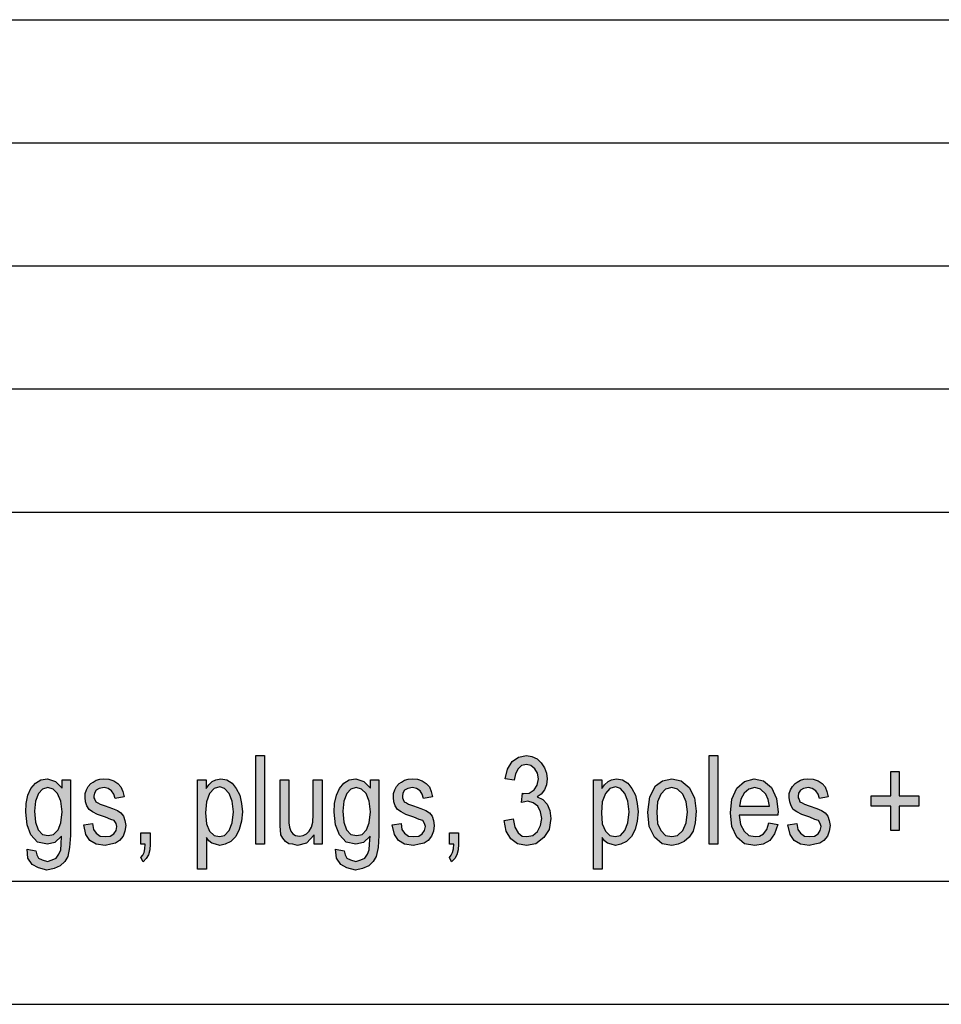
# Model space of a CAD drawing. Units: millimetres. Extents: x -335 to -38, y 253 to 463.
# Drawn here: x -149 to -111, y 253 to 293 of the extents above; entities that cross this region are included whole.
import ezdxf

# ---------------------------------------------------------------- set-up
doc = ezdxf.new("R2010")
doc.units = ezdxf.units.MM
doc.layers.add('1', color=7, linetype='Continuous')

# ---------------------------------------------------------------- blocks, each defined once
blk = doc.blocks.new('_formato_A4', base_point=(-186.5, 358))
at = {"layer": '1', "linetype": 'Continuous'}
for points in [[(-139.068, 259.502), (-139.068, 263.106), (-138.708, 263.106), (-138.708, 259.502)], [(-128.97, 260.464), (-128.61, 260.531), (-128.538, 260.196), (-128.412, 259.972), (-128.25, 259.837), (-128.052, 259.815), (-127.818, 259.86), (-127.62, 260.016), (-127.494, 260.263), (-127.44, 260.554), (-127.494, 260.822), (-127.602, 261.046), (-127.8, 261.181), (-128.016, 261.248), (-128.142, 261.225), (-128.268, 261.203), (-128.232, 261.584), (-128.214, 261.561), (-128.178, 261.561), (-127.962, 261.584), (-127.764, 261.718), (-127.638, 261.897), (-127.584, 262.166), (-127.62, 262.39), (-127.728, 262.569), (-127.89, 262.703), (-128.07, 262.748), (-128.268, 262.703), (-128.412, 262.569), (-128.52, 262.367), (-128.574, 262.099), (-128.934, 262.166), (-128.844, 262.546), (-128.646, 262.86), (-128.394, 263.039), (-128.07, 263.106), (-127.854, 263.061), (-127.638, 262.972), (-127.476, 262.815), (-127.332, 262.613), (-127.26, 262.39), (-127.224, 262.166), (-127.26, 261.919), (-127.332, 261.718), (-127.476, 261.539), (-127.638, 261.427), (-127.404, 261.315), (-127.224, 261.136), (-127.116, 260.867), (-127.08, 260.554), (-127.152, 260.106), (-127.368, 259.77), (-127.692, 259.524), (-128.07, 259.457), (-128.43, 259.524), (-128.7, 259.725), (-128.898, 260.039)], [(-120.654, 259.502), (-120.654, 263.106), (-120.294, 263.106), (-120.294, 259.502)], [(-113.274, 260.061), (-113.274, 261.046), (-114.066, 261.046), (-114.066, 261.472), (-113.274, 261.472), (-113.274, 262.457), (-112.932, 262.457), (-112.932, 261.472), (-112.14, 261.472), (-112.14, 261.046), (-112.932, 261.046), (-112.932, 260.061)], [(-146.052, 260.285), (-145.692, 260.352), (-145.656, 260.106), (-145.548, 259.949), (-145.386, 259.837), (-145.17, 259.815), (-144.972, 259.837), (-144.828, 259.927), (-144.738, 260.061), (-144.702, 260.218), (-144.738, 260.352), (-144.81, 260.464), (-144.954, 260.509), (-145.17, 260.599), (-145.494, 260.71), (-145.692, 260.822), (-145.836, 260.912), (-145.926, 261.069), (-145.98, 261.225), (-145.998, 261.404), (-145.998, 261.561), (-145.944, 261.718), (-145.872, 261.852), (-145.764, 261.964), (-145.674, 262.031), (-145.548, 262.099), (-145.404, 262.143), (-145.242, 262.166), (-145.026, 262.143), (-144.828, 262.076), (-144.666, 261.964), (-144.54, 261.83), (-144.468, 261.651), (-144.414, 261.427), (-144.774, 261.36), (-144.828, 261.539), (-144.918, 261.673), (-145.062, 261.763), (-145.224, 261.807), (-145.422, 261.763), (-145.548, 261.696), (-145.62, 261.584), (-145.638, 261.449), (-145.638, 261.382), (-145.602, 261.315), (-145.566, 261.225), (-145.476, 261.181), (-145.386, 261.136), (-145.188, 261.069), (-144.882, 260.957), (-144.684, 260.867), (-144.54, 260.778), (-144.432, 260.643), (-144.378, 260.464), (-144.342, 260.263), (-144.378, 260.039), (-144.45, 259.837), (-144.594, 259.658), (-144.756, 259.546), (-144.954, 259.502), (-145.188, 259.457), (-145.548, 259.502), (-145.8, 259.658), (-145.962, 259.904)], [(-136.692, 259.502), (-136.692, 259.882), (-136.998, 259.546), (-137.376, 259.457), (-137.556, 259.502), (-137.718, 259.524), (-137.862, 259.613), (-137.97, 259.748), (-138.042, 259.882), (-138.06, 260.084), (-138.078, 260.24), (-138.078, 260.487), (-138.078, 262.121), (-137.718, 262.121), (-137.718, 260.666), (-137.718, 260.375), (-137.7, 260.196), (-137.646, 260.039), (-137.556, 259.927), (-137.448, 259.86), (-137.286, 259.837), (-137.142, 259.86), (-136.998, 259.927), (-136.89, 260.039), (-136.8, 260.196), (-136.746, 260.397), (-136.728, 260.71), (-136.728, 262.121), (-136.368, 262.121), (-136.368, 259.502)], [(-133.524, 260.285), (-133.164, 260.352), (-133.128, 260.106), (-133.02, 259.949), (-132.858, 259.837), (-132.642, 259.815), (-132.444, 259.837), (-132.3, 259.927), (-132.21, 260.061), (-132.174, 260.218), (-132.21, 260.352), (-132.282, 260.464), (-132.426, 260.509), (-132.642, 260.599), (-132.966, 260.71), (-133.164, 260.822), (-133.308, 260.912), (-133.398, 261.069), (-133.452, 261.225), (-133.47, 261.404), (-133.47, 261.561), (-133.416, 261.718), (-133.344, 261.852), (-133.236, 261.964), (-133.146, 262.031), (-133.02, 262.099), (-132.876, 262.143), (-132.714, 262.166), (-132.498, 262.143), (-132.3, 262.076), (-132.138, 261.964), (-132.012, 261.83), (-131.94, 261.651), (-131.886, 261.427), (-132.246, 261.36), (-132.3, 261.539), (-132.39, 261.673), (-132.534, 261.763), (-132.696, 261.807), (-132.894, 261.763), (-133.02, 261.696), (-133.092, 261.584), (-133.11, 261.449), (-133.11, 261.382), (-133.074, 261.315), (-133.038, 261.225), (-132.948, 261.181), (-132.858, 261.136), (-132.66, 261.069), (-132.354, 260.957), (-132.156, 260.867), (-132.012, 260.778), (-131.904, 260.643), (-131.85, 260.464), (-131.814, 260.263), (-131.85, 260.039), (-131.922, 259.837), (-132.066, 259.658), (-132.228, 259.546), (-132.426, 259.502), (-132.66, 259.457), (-133.02, 259.502), (-133.272, 259.658), (-133.434, 259.904)], [(-117.45, 260.285), (-117.09, 260.352), (-117.054, 260.106), (-116.946, 259.949), (-116.784, 259.837), (-116.568, 259.815), (-116.37, 259.837), (-116.226, 259.927), (-116.136, 260.061), (-116.1, 260.218), (-116.136, 260.352), (-116.208, 260.464), (-116.352, 260.509), (-116.568, 260.599), (-116.892, 260.71), (-117.09, 260.822), (-117.234, 260.912), (-117.324, 261.069), (-117.378, 261.225), (-117.396, 261.404), (-117.396, 261.561), (-117.342, 261.718), (-117.27, 261.852), (-117.162, 261.964), (-117.072, 262.031), (-116.946, 262.099), (-116.802, 262.143), (-116.64, 262.166), (-116.424, 262.143), (-116.226, 262.076), (-116.064, 261.964), (-115.938, 261.83), (-115.866, 261.651), (-115.812, 261.427), (-116.172, 261.36), (-116.226, 261.539), (-116.316, 261.673), (-116.46, 261.763), (-116.622, 261.807), (-116.82, 261.763), (-116.946, 261.696), (-117.018, 261.584), (-117.036, 261.449), (-117.036, 261.382), (-117, 261.315), (-116.964, 261.225), (-116.874, 261.181), (-116.784, 261.136), (-116.586, 261.069), (-116.28, 260.957), (-116.082, 260.867), (-115.938, 260.778), (-115.83, 260.643), (-115.776, 260.464), (-115.74, 260.263), (-115.776, 260.039), (-115.848, 259.837), (-115.992, 259.658), (-116.154, 259.546), (-116.352, 259.502), (-116.586, 259.457), (-116.946, 259.502), (-117.198, 259.658), (-117.36, 259.904)], [(-143.73, 259.502), (-143.73, 259.972), (-143.352, 259.972), (-143.352, 259.502), (-143.37, 259.278), (-143.424, 259.076), (-143.514, 258.919), (-143.64, 258.785), (-143.73, 258.964), (-143.658, 259.054), (-143.604, 259.166), (-143.568, 259.322), (-143.55, 259.502)], [(-131.202, 259.502), (-131.202, 259.972), (-130.824, 259.972), (-130.824, 259.502), (-130.842, 259.278), (-130.896, 259.076), (-130.986, 258.919), (-131.112, 258.785), (-131.202, 258.964), (-131.13, 259.054), (-131.076, 259.166), (-131.04, 259.322), (-131.022, 259.502)]]:
    blk.add_hatch(color=7, dxfattribs=at).paths.add_polyline_path(points)
h = blk.add_hatch(color=7, dxfattribs=at)
h.paths.add_polyline_path([(-148.356, 259.3), (-147.996, 259.233), (-147.96, 259.076), (-147.888, 258.942), (-147.744, 258.875), (-147.528, 258.807), (-147.33, 258.875), (-147.168, 258.942), (-147.06, 259.099), (-146.988, 259.278), (-146.97, 259.502), (-146.952, 259.837), (-147.222, 259.569), (-147.528, 259.502), (-147.924, 259.591), (-148.194, 259.882), (-148.356, 260.285), (-148.41, 260.8), (-148.392, 261.158), (-148.32, 261.494), (-148.194, 261.763), (-148.014, 261.987), (-147.798, 262.121), (-147.528, 262.166), (-147.204, 262.054), (-146.934, 261.785), (-146.934, 262.121), (-146.592, 262.121), (-146.592, 259.86), (-146.628, 259.367), (-146.7, 259.009), (-146.826, 258.807), (-147.006, 258.628), (-147.258, 258.516), (-147.546, 258.449), (-147.888, 258.539), (-148.14, 258.673), (-148.32, 258.942)])
h.paths.add_polyline_path([(-148.05, 260.845), (-148.014, 260.397), (-147.906, 260.084), (-147.726, 259.904), (-147.492, 259.86), (-147.276, 259.904), (-147.096, 260.084), (-146.988, 260.375), (-146.934, 260.822), (-146.988, 261.248), (-147.114, 261.561), (-147.294, 261.74), (-147.51, 261.807), (-147.726, 261.74), (-147.888, 261.561), (-148.014, 261.248)], flags=16)
h = blk.add_hatch(color=7, dxfattribs=at)
h.paths.add_polyline_path([(-141.426, 258.494), (-141.426, 262.121), (-141.084, 262.121), (-141.084, 261.763), (-140.976, 261.919), (-140.832, 262.054), (-140.688, 262.121), (-140.49, 262.166), (-140.238, 262.121), (-140.022, 261.987), (-139.86, 261.763), (-139.716, 261.494), (-139.644, 261.158), (-139.608, 260.822), (-139.644, 260.442), (-139.734, 260.106), (-139.878, 259.815), (-140.076, 259.613), (-140.31, 259.502), (-140.526, 259.457), (-140.706, 259.502), (-140.85, 259.546), (-140.976, 259.636), (-141.066, 259.77), (-141.066, 258.494)])
h.paths.add_polyline_path([(-141.102, 260.778), (-141.066, 260.33), (-140.94, 260.039), (-140.76, 259.86), (-140.544, 259.815), (-140.328, 259.86), (-140.148, 260.061), (-140.022, 260.375), (-139.968, 260.822), (-140.022, 261.248), (-140.148, 261.561), (-140.328, 261.763), (-140.526, 261.83), (-140.76, 261.763), (-140.94, 261.561), (-141.066, 261.225)], flags=16)
h = blk.add_hatch(color=7, dxfattribs=at)
h.paths.add_polyline_path([(-135.828, 259.3), (-135.468, 259.233), (-135.432, 259.076), (-135.36, 258.942), (-135.216, 258.875), (-135, 258.807), (-134.802, 258.875), (-134.64, 258.942), (-134.532, 259.099), (-134.46, 259.278), (-134.442, 259.502), (-134.424, 259.837), (-134.694, 259.569), (-135, 259.502), (-135.396, 259.591), (-135.666, 259.882), (-135.828, 260.285), (-135.882, 260.8), (-135.864, 261.158), (-135.792, 261.494), (-135.666, 261.763), (-135.486, 261.987), (-135.27, 262.121), (-135, 262.166), (-134.676, 262.054), (-134.406, 261.785), (-134.406, 262.121), (-134.064, 262.121), (-134.064, 259.86), (-134.1, 259.367), (-134.172, 259.009), (-134.298, 258.807), (-134.478, 258.628), (-134.73, 258.516), (-135.018, 258.449), (-135.36, 258.539), (-135.612, 258.673), (-135.792, 258.942)])
h.paths.add_polyline_path([(-135.522, 260.845), (-135.486, 260.397), (-135.378, 260.084), (-135.198, 259.904), (-134.964, 259.86), (-134.748, 259.904), (-134.568, 260.084), (-134.46, 260.375), (-134.406, 260.822), (-134.46, 261.248), (-134.586, 261.561), (-134.766, 261.74), (-134.982, 261.807), (-135.198, 261.74), (-135.36, 261.561), (-135.486, 261.248)], flags=16)
h = blk.add_hatch(color=7, dxfattribs=at)
h.paths.add_polyline_path([(-125.352, 258.494), (-125.352, 262.121), (-125.01, 262.121), (-125.01, 261.763), (-124.902, 261.919), (-124.758, 262.054), (-124.614, 262.121), (-124.416, 262.166), (-124.164, 262.121), (-123.948, 261.987), (-123.786, 261.763), (-123.642, 261.494), (-123.57, 261.158), (-123.534, 260.822), (-123.57, 260.442), (-123.66, 260.106), (-123.804, 259.815), (-124.002, 259.613), (-124.236, 259.502), (-124.452, 259.457), (-124.632, 259.502), (-124.776, 259.546), (-124.902, 259.636), (-124.992, 259.77), (-124.992, 258.494)])
h.paths.add_polyline_path([(-125.028, 260.778), (-124.992, 260.33), (-124.866, 260.039), (-124.686, 259.86), (-124.47, 259.815), (-124.254, 259.86), (-124.074, 260.061), (-123.948, 260.375), (-123.894, 260.822), (-123.948, 261.248), (-124.074, 261.561), (-124.254, 261.763), (-124.452, 261.83), (-124.686, 261.763), (-124.866, 261.561), (-124.992, 261.225)], flags=16)
h = blk.add_hatch(color=7, dxfattribs=at)
h.paths.add_polyline_path([(-123.138, 260.8), (-123.066, 261.427), (-122.832, 261.875), (-122.544, 262.076), (-122.166, 262.166), (-121.788, 262.076), (-121.464, 261.807), (-121.248, 261.382), (-121.176, 260.845), (-121.212, 260.375), (-121.302, 260.039), (-121.464, 259.793), (-121.662, 259.613), (-121.914, 259.502), (-122.166, 259.457), (-122.562, 259.524), (-122.868, 259.793), (-123.084, 260.218)])
h.paths.add_polyline_path([(-122.778, 260.8), (-122.742, 260.352), (-122.616, 260.061), (-122.418, 259.86), (-122.166, 259.815), (-121.932, 259.86), (-121.716, 260.061), (-121.59, 260.375), (-121.536, 260.822), (-121.59, 261.225), (-121.716, 261.539), (-121.932, 261.74), (-122.166, 261.807), (-122.418, 261.74), (-122.616, 261.539), (-122.742, 261.225)], flags=16)
h = blk.add_hatch(color=7, dxfattribs=at)
h.paths.add_polyline_path([(-118.224, 260.375), (-117.864, 260.307), (-117.99, 259.927), (-118.188, 259.658), (-118.458, 259.502), (-118.8, 259.457), (-119.214, 259.524), (-119.52, 259.793), (-119.736, 260.218), (-119.79, 260.778), (-119.736, 261.337), (-119.52, 261.785), (-119.214, 262.054), (-118.818, 262.166), (-118.44, 262.076), (-118.116, 261.807), (-117.918, 261.36), (-117.846, 260.8), (-117.864, 260.733), (-117.864, 260.688), (-119.43, 260.688), (-119.376, 260.307), (-119.232, 260.039), (-119.034, 259.86), (-118.782, 259.815), (-118.602, 259.837), (-118.44, 259.927), (-118.314, 260.106)])
h.paths.add_polyline_path([(-119.412, 261.046), (-118.206, 261.046), (-118.26, 261.315), (-118.35, 261.539), (-118.566, 261.74), (-118.8, 261.807), (-119.034, 261.74), (-119.232, 261.584), (-119.358, 261.337)], flags=16)
at = {"layer": '1', "color": 7, "linetype": 'Continuous'}
for p, q in [((-227, 293), (-43, 293)), ((-227, 288), (-43, 288)), ((-227, 283), (-43, 283)), ((-227, 278), (-43, 278)), ((-227, 273), (-43, 273)), ((-139.068, 263.106), (-138.708, 263.106)), ((-139.068, 259.502), (-139.068, 263.106)), ((-138.708, 263.106), (-138.708, 259.502)), ((-128.844, 262.546), (-128.646, 262.86)), ((-128.646, 262.86), (-128.394, 263.039)), ((-128.394, 263.039), (-128.07, 263.106)), ((-128.07, 263.106), (-127.854, 263.061)), ((-127.854, 263.061), (-127.638, 262.972)), ((-127.638, 262.972), (-127.476, 262.815)), ((-127.476, 262.815), (-127.332, 262.613)), ((-120.654, 263.106), (-120.294, 263.106)), ((-120.654, 259.502), (-120.654, 263.106)), ((-120.294, 263.106), (-120.294, 259.502)), ((-128.934, 262.166), (-128.844, 262.546)), ((-128.412, 262.569), (-128.52, 262.367)), ((-128.268, 262.703), (-128.412, 262.569)), ((-128.07, 262.748), (-128.268, 262.703)), ((-127.89, 262.703), (-128.07, 262.748)), ((-127.728, 262.569), (-127.89, 262.703)), ((-127.62, 262.39), (-127.728, 262.569)), ((-127.332, 262.613), (-127.26, 262.39)), ((-113.274, 262.457), (-112.932, 262.457)), ((-113.274, 261.472), (-113.274, 262.457)), ((-112.932, 262.457), (-112.932, 261.472)), ((-148.014, 261.987), (-147.798, 262.121)), ((-147.798, 262.121), (-147.528, 262.166)), ((-147.528, 262.166), (-147.204, 262.054)), ((-147.204, 262.054), (-146.934, 261.785)), ((-146.934, 262.121), (-146.592, 262.121)), ((-146.934, 261.785), (-146.934, 262.121)), ((-146.592, 262.121), (-146.592, 259.86)), ((-145.764, 261.964), (-145.674, 262.031)), ((-145.674, 262.031), (-145.548, 262.099)), ((-145.548, 262.099), (-145.404, 262.143)), ((-145.404, 262.143), (-145.242, 262.166)), ((-145.242, 262.166), (-145.026, 262.143)), ((-145.026, 262.143), (-144.828, 262.076)), ((-144.828, 262.076), (-144.666, 261.964)), ((-141.426, 262.121), (-141.084, 262.121)), ((-141.426, 258.494), (-141.426, 262.121)), ((-141.084, 262.121), (-141.084, 261.763)), ((-140.976, 261.919), (-140.832, 262.054)), ((-140.832, 262.054), (-140.688, 262.121)), ((-140.688, 262.121), (-140.49, 262.166)), ((-140.49, 262.166), (-140.238, 262.121)), ((-140.238, 262.121), (-140.022, 261.987)), ((-138.078, 262.121), (-137.718, 262.121)), ((-138.078, 260.487), (-138.078, 262.121)), ((-137.718, 262.121), (-137.718, 260.666)), ((-136.728, 262.121), (-136.368, 262.121)), ((-136.728, 260.71), (-136.728, 262.121)), ((-136.368, 262.121), (-136.368, 259.502)), ((-135.486, 261.987), (-135.27, 262.121)), ((-135.27, 262.121), (-135, 262.166)), ((-135, 262.166), (-134.676, 262.054)), ((-134.676, 262.054), (-134.406, 261.785)), ((-134.406, 262.121), (-134.064, 262.121)), ((-134.406, 261.785), (-134.406, 262.121)), ((-134.064, 262.121), (-134.064, 259.86)), ((-133.236, 261.964), (-133.146, 262.031)), ((-133.146, 262.031), (-133.02, 262.099)), ((-133.02, 262.099), (-132.876, 262.143)), ((-132.876, 262.143), (-132.714, 262.166)), ((-132.714, 262.166), (-132.498, 262.143)), ((-132.498, 262.143), (-132.3, 262.076)), ((-132.3, 262.076), (-132.138, 261.964)), ((-128.574, 262.099), (-128.934, 262.166)), ((-128.52, 262.367), (-128.574, 262.099)), ((-127.638, 261.897), (-127.584, 262.166)), ((-127.584, 262.166), (-127.62, 262.39)), ((-127.26, 262.39), (-127.224, 262.166)), ((-127.224, 262.166), (-127.26, 261.919)), ((-125.352, 262.121), (-125.01, 262.121)), ((-125.352, 258.494), (-125.352, 262.121)), ((-125.01, 262.121), (-125.01, 261.763)), ((-124.902, 261.919), (-124.758, 262.054)), ((-124.758, 262.054), (-124.614, 262.121)), ((-124.614, 262.121), (-124.416, 262.166)), ((-124.416, 262.166), (-124.164, 262.121)), ((-124.164, 262.121), (-123.948, 261.987)), ((-122.832, 261.875), (-122.544, 262.076)), ((-122.544, 262.076), (-122.166, 262.166)), ((-122.166, 262.166), (-121.788, 262.076)), ((-121.788, 262.076), (-121.464, 261.807)), ((-119.52, 261.785), (-119.214, 262.054)), ((-119.214, 262.054), (-118.818, 262.166)), ((-118.818, 262.166), (-118.44, 262.076)), ((-118.44, 262.076), (-118.116, 261.807)), ((-117.162, 261.964), (-117.072, 262.031)), ((-117.072, 262.031), (-116.946, 262.099)), ((-116.946, 262.099), (-116.802, 262.143)), ((-116.802, 262.143), (-116.64, 262.166)), ((-116.64, 262.166), (-116.424, 262.143)), ((-116.424, 262.143), (-116.226, 262.076)), ((-116.226, 262.076), (-116.064, 261.964)), ((-148.32, 261.494), (-148.194, 261.763)), ((-148.194, 261.763), (-148.014, 261.987)), ((-147.726, 261.74), (-147.888, 261.561)), ((-147.51, 261.807), (-147.726, 261.74)), ((-147.294, 261.74), (-147.51, 261.807)), ((-147.114, 261.561), (-147.294, 261.74)), ((-145.998, 261.561), (-145.944, 261.718)), ((-145.944, 261.718), (-145.872, 261.852)), ((-145.872, 261.852), (-145.764, 261.964)), ((-145.548, 261.696), (-145.62, 261.584)), ((-145.422, 261.763), (-145.548, 261.696)), ((-145.224, 261.807), (-145.422, 261.763)), ((-145.062, 261.763), (-145.224, 261.807)), ((-144.918, 261.673), (-145.062, 261.763)), ((-144.828, 261.539), (-144.918, 261.673)), ((-144.666, 261.964), (-144.54, 261.83)), ((-144.54, 261.83), (-144.468, 261.651)), ((-144.468, 261.651), (-144.414, 261.427)), ((-141.084, 261.763), (-140.976, 261.919)), ((-140.76, 261.763), (-140.94, 261.561)), ((-140.526, 261.83), (-140.76, 261.763)), ((-140.328, 261.763), (-140.526, 261.83)), ((-140.148, 261.561), (-140.328, 261.763)), ((-140.022, 261.987), (-139.86, 261.763)), ((-139.86, 261.763), (-139.716, 261.494)), ((-135.792, 261.494), (-135.666, 261.763)), ((-135.666, 261.763), (-135.486, 261.987)), ((-135.198, 261.74), (-135.36, 261.561)), ((-134.982, 261.807), (-135.198, 261.74)), ((-134.766, 261.74), (-134.982, 261.807)), ((-134.586, 261.561), (-134.766, 261.74)), ((-133.47, 261.561), (-133.416, 261.718)), ((-133.416, 261.718), (-133.344, 261.852)), ((-133.344, 261.852), (-133.236, 261.964)), ((-133.02, 261.696), (-133.092, 261.584)), ((-132.894, 261.763), (-133.02, 261.696)), ((-132.696, 261.807), (-132.894, 261.763)), ((-132.534, 261.763), (-132.696, 261.807)), ((-132.39, 261.673), (-132.534, 261.763)), ((-132.3, 261.539), (-132.39, 261.673)), ((-132.138, 261.964), (-132.012, 261.83)), ((-132.012, 261.83), (-131.94, 261.651)), ((-131.94, 261.651), (-131.886, 261.427)), ((-127.962, 261.584), (-127.764, 261.718)), ((-127.764, 261.718), (-127.638, 261.897)), ((-127.332, 261.718), (-127.476, 261.539)), ((-127.26, 261.919), (-127.332, 261.718)), ((-125.01, 261.763), (-124.902, 261.919)), ((-124.686, 261.763), (-124.866, 261.561)), ((-124.452, 261.83), (-124.686, 261.763)), ((-124.254, 261.763), (-124.452, 261.83)), ((-124.074, 261.561), (-124.254, 261.763)), ((-123.948, 261.987), (-123.786, 261.763)), ((-123.786, 261.763), (-123.642, 261.494)), ((-123.066, 261.427), (-122.832, 261.875)), ((-122.418, 261.74), (-122.616, 261.539)), ((-122.166, 261.807), (-122.418, 261.74)), ((-121.932, 261.74), (-122.166, 261.807)), ((-121.716, 261.539), (-121.932, 261.74)), ((-121.464, 261.807), (-121.248, 261.382)), ((-119.736, 261.337), (-119.52, 261.785)), ((-119.034, 261.74), (-119.232, 261.584)), ((-118.8, 261.807), (-119.034, 261.74)), ((-118.566, 261.74), (-118.8, 261.807)), ((-118.35, 261.539), (-118.566, 261.74)), ((-118.116, 261.807), (-117.918, 261.36)), ((-117.396, 261.561), (-117.342, 261.718)), ((-117.342, 261.718), (-117.27, 261.852)), ((-117.27, 261.852), (-117.162, 261.964)), ((-116.946, 261.696), (-117.018, 261.584)), ((-116.82, 261.763), (-116.946, 261.696)), ((-116.622, 261.807), (-116.82, 261.763)), ((-116.46, 261.763), (-116.622, 261.807)), ((-116.316, 261.673), (-116.46, 261.763)), ((-116.226, 261.539), (-116.316, 261.673)), ((-116.064, 261.964), (-115.938, 261.83)), ((-115.938, 261.83), (-115.866, 261.651)), ((-115.866, 261.651), (-115.812, 261.427)), ((-148.392, 261.158), (-148.32, 261.494)), ((-148.014, 261.248), (-148.05, 260.845)), ((-147.888, 261.561), (-148.014, 261.248)), ((-146.988, 261.248), (-147.114, 261.561)), ((-146.934, 260.822), (-146.988, 261.248)), ((-145.998, 261.404), (-145.998, 261.561)), ((-145.98, 261.225), (-145.998, 261.404)), ((-145.926, 261.069), (-145.98, 261.225)), ((-145.62, 261.584), (-145.638, 261.449)), ((-145.638, 261.449), (-145.638, 261.382)), ((-145.638, 261.382), (-145.602, 261.315)), ((-145.602, 261.315), (-145.566, 261.225)), ((-145.566, 261.225), (-145.476, 261.181)), ((-144.774, 261.36), (-144.828, 261.539)), ((-144.414, 261.427), (-144.774, 261.36)), ((-141.066, 261.225), (-141.102, 260.778)), ((-140.94, 261.561), (-141.066, 261.225)), ((-140.022, 261.248), (-140.148, 261.561)), ((-139.968, 260.822), (-140.022, 261.248)), ((-139.716, 261.494), (-139.644, 261.158)), ((-135.864, 261.158), (-135.792, 261.494)), ((-135.486, 261.248), (-135.522, 260.845)), ((-135.36, 261.561), (-135.486, 261.248)), ((-134.46, 261.248), (-134.586, 261.561)), ((-134.406, 260.822), (-134.46, 261.248)), ((-133.47, 261.404), (-133.47, 261.561)), ((-133.452, 261.225), (-133.47, 261.404)), ((-133.398, 261.069), (-133.452, 261.225)), ((-133.092, 261.584), (-133.11, 261.449)), ((-133.11, 261.449), (-133.11, 261.382)), ((-133.11, 261.382), (-133.074, 261.315)), ((-133.074, 261.315), (-133.038, 261.225)), ((-133.038, 261.225), (-132.948, 261.181)), ((-132.246, 261.36), (-132.3, 261.539)), ((-131.886, 261.427), (-132.246, 261.36)), ((-128.268, 261.203), (-128.232, 261.584)), ((-128.142, 261.225), (-128.268, 261.203)), ((-128.232, 261.584), (-128.214, 261.561)), ((-128.214, 261.561), (-128.178, 261.561)), ((-128.178, 261.561), (-127.962, 261.584)), ((-128.016, 261.248), (-128.142, 261.225)), ((-127.8, 261.181), (-128.016, 261.248)), ((-127.476, 261.539), (-127.638, 261.427)), ((-127.638, 261.427), (-127.404, 261.315)), ((-127.404, 261.315), (-127.224, 261.136)), ((-124.992, 261.225), (-125.028, 260.778)), ((-124.866, 261.561), (-124.992, 261.225)), ((-123.948, 261.248), (-124.074, 261.561)), ((-123.894, 260.822), (-123.948, 261.248)), ((-123.642, 261.494), (-123.57, 261.158)), ((-123.138, 260.8), (-123.066, 261.427)), ((-122.742, 261.225), (-122.778, 260.8)), ((-122.616, 261.539), (-122.742, 261.225)), ((-121.59, 261.225), (-121.716, 261.539)), ((-121.536, 260.822), (-121.59, 261.225)), ((-121.248, 261.382), (-121.176, 260.845)), ((-119.79, 260.778), (-119.736, 261.337)), ((-119.358, 261.337), (-119.412, 261.046)), ((-119.232, 261.584), (-119.358, 261.337)), ((-118.26, 261.315), (-118.35, 261.539)), ((-118.206, 261.046), (-118.26, 261.315)), ((-117.918, 261.36), (-117.846, 260.8)), ((-117.396, 261.404), (-117.396, 261.561)), ((-117.378, 261.225), (-117.396, 261.404)), ((-117.324, 261.069), (-117.378, 261.225)), ((-117.018, 261.584), (-117.036, 261.449)), ((-117.036, 261.449), (-117.036, 261.382)), ((-117.036, 261.382), (-117, 261.315)), ((-117, 261.315), (-116.964, 261.225)), ((-116.964, 261.225), (-116.874, 261.181)), ((-116.172, 261.36), (-116.226, 261.539)), ((-115.812, 261.427), (-116.172, 261.36)), ((-114.066, 261.472), (-113.274, 261.472)), ((-114.066, 261.046), (-114.066, 261.472)), ((-112.932, 261.472), (-112.14, 261.472)), ((-112.14, 261.472), (-112.14, 261.046)), ((-148.41, 260.8), (-148.392, 261.158)), ((-148.356, 260.285), (-148.41, 260.8)), ((-148.05, 260.845), (-148.014, 260.397)), ((-146.988, 260.375), (-146.934, 260.822)), ((-145.836, 260.912), (-145.926, 261.069)), ((-145.692, 260.822), (-145.836, 260.912)), ((-145.494, 260.71), (-145.692, 260.822)), ((-145.476, 261.181), (-145.386, 261.136)), ((-145.386, 261.136), (-145.188, 261.069)), ((-145.188, 261.069), (-144.882, 260.957)), ((-144.882, 260.957), (-144.684, 260.867)), ((-144.684, 260.867), (-144.54, 260.778)), ((-140.022, 260.375), (-139.968, 260.822)), ((-139.644, 261.158), (-139.608, 260.822)), ((-139.608, 260.822), (-139.644, 260.442)), ((-135.882, 260.8), (-135.864, 261.158)), ((-135.828, 260.285), (-135.882, 260.8)), ((-135.522, 260.845), (-135.486, 260.397)), ((-134.46, 260.375), (-134.406, 260.822)), ((-133.308, 260.912), (-133.398, 261.069)), ((-133.164, 260.822), (-133.308, 260.912)), ((-132.966, 260.71), (-133.164, 260.822)), ((-132.948, 261.181), (-132.858, 261.136)), ((-132.858, 261.136), (-132.66, 261.069)), ((-132.66, 261.069), (-132.354, 260.957)), ((-132.354, 260.957), (-132.156, 260.867)), ((-132.156, 260.867), (-132.012, 260.778)), ((-127.602, 261.046), (-127.8, 261.181)), ((-127.494, 260.822), (-127.602, 261.046)), ((-127.44, 260.554), (-127.494, 260.822)), ((-127.224, 261.136), (-127.116, 260.867)), ((-127.116, 260.867), (-127.08, 260.554)), ((-123.948, 260.375), (-123.894, 260.822)), ((-123.57, 261.158), (-123.534, 260.822)), ((-123.534, 260.822), (-123.57, 260.442)), ((-123.084, 260.218), (-123.138, 260.8)), ((-122.778, 260.8), (-122.742, 260.352)), ((-121.59, 260.375), (-121.536, 260.822)), ((-121.176, 260.845), (-121.212, 260.375)), ((-119.412, 261.046), (-118.206, 261.046)), ((-117.846, 260.8), (-117.864, 260.733)), ((-117.234, 260.912), (-117.324, 261.069)), ((-117.09, 260.822), (-117.234, 260.912)), ((-116.892, 260.71), (-117.09, 260.822)), ((-116.874, 261.181), (-116.784, 261.136)), ((-116.784, 261.136), (-116.586, 261.069)), ((-116.586, 261.069), (-116.28, 260.957)), ((-116.28, 260.957), (-116.082, 260.867)), ((-116.082, 260.867), (-115.938, 260.778)), ((-113.274, 261.046), (-114.066, 261.046)), ((-113.274, 260.061), (-113.274, 261.046)), ((-112.932, 261.046), (-112.932, 260.061)), ((-112.14, 261.046), (-112.932, 261.046)), ((-145.17, 260.599), (-145.494, 260.71)), ((-144.954, 260.509), (-145.17, 260.599)), ((-144.81, 260.464), (-144.954, 260.509)), ((-144.738, 260.352), (-144.81, 260.464)), ((-144.54, 260.778), (-144.432, 260.643)), ((-144.432, 260.643), (-144.378, 260.464)), ((-144.378, 260.464), (-144.342, 260.263)), ((-141.102, 260.778), (-141.066, 260.33)), ((-139.644, 260.442), (-139.734, 260.106)), ((-138.078, 260.24), (-138.078, 260.487)), ((-137.718, 260.666), (-137.718, 260.375)), ((-136.746, 260.397), (-136.728, 260.71)), ((-132.642, 260.599), (-132.966, 260.71)), ((-132.426, 260.509), (-132.642, 260.599)), ((-132.282, 260.464), (-132.426, 260.509)), ((-132.21, 260.352), (-132.282, 260.464)), ((-132.012, 260.778), (-131.904, 260.643)), ((-131.904, 260.643), (-131.85, 260.464)), ((-131.85, 260.464), (-131.814, 260.263)), ((-128.97, 260.464), (-128.61, 260.531)), ((-128.898, 260.039), (-128.97, 260.464)), ((-128.61, 260.531), (-128.538, 260.196)), ((-127.494, 260.263), (-127.44, 260.554)), ((-127.08, 260.554), (-127.152, 260.106)), ((-125.028, 260.778), (-124.992, 260.33)), ((-123.57, 260.442), (-123.66, 260.106)), ((-119.736, 260.218), (-119.79, 260.778)), ((-119.43, 260.688), (-119.376, 260.307)), ((-117.864, 260.688), (-119.43, 260.688)), ((-117.864, 260.733), (-117.864, 260.688)), ((-116.568, 260.599), (-116.892, 260.71)), ((-116.352, 260.509), (-116.568, 260.599)), ((-116.208, 260.464), (-116.352, 260.509)), ((-116.136, 260.352), (-116.208, 260.464)), ((-115.938, 260.778), (-115.83, 260.643)), ((-115.83, 260.643), (-115.776, 260.464)), ((-115.776, 260.464), (-115.74, 260.263)), ((-148.194, 259.882), (-148.356, 260.285)), ((-148.014, 260.397), (-147.906, 260.084)), ((-147.906, 260.084), (-147.726, 259.904)), ((-147.276, 259.904), (-147.096, 260.084)), ((-147.096, 260.084), (-146.988, 260.375)), ((-146.052, 260.285), (-145.692, 260.352)), ((-145.962, 259.904), (-146.052, 260.285)), ((-145.692, 260.352), (-145.656, 260.106)), ((-145.656, 260.106), (-145.548, 259.949)), ((-144.828, 259.927), (-144.738, 260.061)), ((-144.702, 260.218), (-144.738, 260.352)), ((-144.738, 260.061), (-144.702, 260.218)), ((-144.378, 260.039), (-144.45, 259.837)), ((-144.342, 260.263), (-144.378, 260.039)), ((-141.066, 260.33), (-140.94, 260.039)), ((-140.94, 260.039), (-140.76, 259.86)), ((-140.328, 259.86), (-140.148, 260.061)), ((-140.148, 260.061), (-140.022, 260.375)), ((-139.734, 260.106), (-139.878, 259.815)), ((-138.06, 260.084), (-138.078, 260.24)), ((-138.042, 259.882), (-138.06, 260.084)), ((-137.718, 260.375), (-137.7, 260.196)), ((-137.7, 260.196), (-137.646, 260.039)), ((-137.646, 260.039), (-137.556, 259.927)), ((-136.998, 259.927), (-136.89, 260.039)), ((-136.89, 260.039), (-136.8, 260.196)), ((-136.8, 260.196), (-136.746, 260.397)), ((-135.666, 259.882), (-135.828, 260.285)), ((-135.486, 260.397), (-135.378, 260.084)), ((-135.378, 260.084), (-135.198, 259.904)), ((-134.748, 259.904), (-134.568, 260.084)), ((-134.568, 260.084), (-134.46, 260.375)), ((-133.524, 260.285), (-133.164, 260.352)), ((-133.434, 259.904), (-133.524, 260.285)), ((-133.164, 260.352), (-133.128, 260.106)), ((-133.128, 260.106), (-133.02, 259.949)), ((-132.3, 259.927), (-132.21, 260.061)), ((-132.174, 260.218), (-132.21, 260.352)), ((-132.21, 260.061), (-132.174, 260.218)), ((-131.85, 260.039), (-131.922, 259.837)), ((-131.814, 260.263), (-131.85, 260.039)), ((-128.7, 259.725), (-128.898, 260.039)), ((-128.538, 260.196), (-128.412, 259.972)), ((-127.818, 259.86), (-127.62, 260.016)), ((-127.62, 260.016), (-127.494, 260.263)), ((-127.152, 260.106), (-127.368, 259.77)), ((-124.992, 260.33), (-124.866, 260.039)), ((-124.866, 260.039), (-124.686, 259.86)), ((-124.254, 259.86), (-124.074, 260.061)), ((-124.074, 260.061), (-123.948, 260.375)), ((-123.66, 260.106), (-123.804, 259.815)), ((-122.868, 259.793), (-123.084, 260.218)), ((-122.742, 260.352), (-122.616, 260.061)), ((-122.616, 260.061), (-122.418, 259.86)), ((-121.932, 259.86), (-121.716, 260.061)), ((-121.716, 260.061), (-121.59, 260.375)), ((-121.302, 260.039), (-121.464, 259.793)), ((-121.212, 260.375), (-121.302, 260.039)), ((-119.52, 259.793), (-119.736, 260.218)), ((-119.376, 260.307), (-119.232, 260.039)), ((-119.232, 260.039), (-119.034, 259.86)), ((-118.44, 259.927), (-118.314, 260.106)), ((-118.314, 260.106), (-118.224, 260.375)), ((-118.224, 260.375), (-117.864, 260.307)), ((-117.864, 260.307), (-117.99, 259.927)), ((-117.45, 260.285), (-117.09, 260.352)), ((-117.36, 259.904), (-117.45, 260.285)), ((-117.09, 260.352), (-117.054, 260.106)), ((-117.054, 260.106), (-116.946, 259.949)), ((-116.226, 259.927), (-116.136, 260.061)), ((-116.1, 260.218), (-116.136, 260.352)), ((-116.136, 260.061), (-116.1, 260.218)), ((-115.776, 260.039), (-115.848, 259.837)), ((-115.74, 260.263), (-115.776, 260.039)), ((-112.932, 260.061), (-113.274, 260.061)), ((-147.924, 259.591), (-148.194, 259.882)), ((-147.726, 259.904), (-147.492, 259.86)), ((-147.492, 259.86), (-147.276, 259.904)), ((-146.952, 259.837), (-147.222, 259.569)), ((-146.97, 259.502), (-146.952, 259.837)), ((-146.592, 259.86), (-146.628, 259.367)), ((-145.8, 259.658), (-145.962, 259.904)), ((-145.548, 259.502), (-145.8, 259.658)), ((-145.548, 259.949), (-145.386, 259.837)), ((-145.386, 259.837), (-145.17, 259.815)), ((-145.17, 259.815), (-144.972, 259.837)), ((-144.972, 259.837), (-144.828, 259.927)), ((-144.594, 259.658), (-144.756, 259.546)), ((-144.45, 259.837), (-144.594, 259.658)), ((-143.73, 259.972), (-143.352, 259.972)), ((-143.73, 259.502), (-143.73, 259.972)), ((-143.352, 259.972), (-143.352, 259.502)), ((-141.066, 259.77), (-141.066, 258.494)), ((-140.976, 259.636), (-141.066, 259.77)), ((-140.85, 259.546), (-140.976, 259.636)), ((-140.76, 259.86), (-140.544, 259.815)), ((-140.544, 259.815), (-140.328, 259.86)), ((-140.076, 259.613), (-140.31, 259.502)), ((-139.878, 259.815), (-140.076, 259.613)), ((-137.97, 259.748), (-138.042, 259.882)), ((-137.862, 259.613), (-137.97, 259.748)), ((-137.718, 259.524), (-137.862, 259.613)), ((-137.556, 259.927), (-137.448, 259.86)), ((-137.448, 259.86), (-137.286, 259.837)), ((-137.286, 259.837), (-137.142, 259.86)), ((-137.142, 259.86), (-136.998, 259.927)), ((-136.692, 259.882), (-136.998, 259.546)), ((-136.692, 259.502), (-136.692, 259.882)), ((-135.396, 259.591), (-135.666, 259.882)), ((-135.198, 259.904), (-134.964, 259.86)), ((-134.964, 259.86), (-134.748, 259.904)), ((-134.424, 259.837), (-134.694, 259.569)), ((-134.442, 259.502), (-134.424, 259.837)), ((-134.064, 259.86), (-134.1, 259.367)), ((-133.272, 259.658), (-133.434, 259.904)), ((-133.02, 259.502), (-133.272, 259.658)), ((-133.02, 259.949), (-132.858, 259.837)), ((-132.858, 259.837), (-132.642, 259.815)), ((-132.642, 259.815), (-132.444, 259.837)), ((-132.444, 259.837), (-132.3, 259.927)), ((-132.066, 259.658), (-132.228, 259.546)), ((-131.922, 259.837), (-132.066, 259.658)), ((-131.202, 259.972), (-130.824, 259.972)), ((-131.202, 259.502), (-131.202, 259.972)), ((-130.824, 259.972), (-130.824, 259.502)), ((-128.43, 259.524), (-128.7, 259.725)), ((-128.412, 259.972), (-128.25, 259.837)), ((-128.25, 259.837), (-128.052, 259.815)), ((-128.052, 259.815), (-127.818, 259.86)), ((-127.368, 259.77), (-127.692, 259.524)), ((-124.992, 259.77), (-124.992, 258.494)), ((-124.902, 259.636), (-124.992, 259.77)), ((-124.776, 259.546), (-124.902, 259.636)), ((-124.686, 259.86), (-124.47, 259.815)), ((-124.47, 259.815), (-124.254, 259.86)), ((-124.002, 259.613), (-124.236, 259.502)), ((-123.804, 259.815), (-124.002, 259.613)), ((-122.562, 259.524), (-122.868, 259.793)), ((-122.418, 259.86), (-122.166, 259.815)), ((-122.166, 259.815), (-121.932, 259.86)), ((-121.662, 259.613), (-121.914, 259.502)), ((-121.464, 259.793), (-121.662, 259.613)), ((-119.214, 259.524), (-119.52, 259.793)), ((-119.034, 259.86), (-118.782, 259.815)), ((-118.782, 259.815), (-118.602, 259.837)), ((-118.602, 259.837), (-118.44, 259.927)), ((-118.188, 259.658), (-118.458, 259.502)), ((-117.99, 259.927), (-118.188, 259.658)), ((-117.198, 259.658), (-117.36, 259.904)), ((-116.946, 259.502), (-117.198, 259.658)), ((-116.946, 259.949), (-116.784, 259.837)), ((-116.784, 259.837), (-116.568, 259.815)), ((-116.568, 259.815), (-116.37, 259.837)), ((-116.37, 259.837), (-116.226, 259.927)), ((-115.992, 259.658), (-116.154, 259.546)), ((-115.848, 259.837), (-115.992, 259.658)), ((-148.32, 258.942), (-148.356, 259.3)), ((-148.356, 259.3), (-147.996, 259.233)), ((-147.996, 259.233), (-147.96, 259.076)), ((-147.528, 259.502), (-147.924, 259.591)), ((-147.222, 259.569), (-147.528, 259.502)), ((-147.06, 259.099), (-146.988, 259.278)), ((-146.988, 259.278), (-146.97, 259.502)), ((-146.628, 259.367), (-146.7, 259.009)), ((-145.188, 259.457), (-145.548, 259.502)), ((-144.954, 259.502), (-145.188, 259.457)), ((-144.756, 259.546), (-144.954, 259.502)), ((-143.55, 259.502), (-143.73, 259.502)), ((-143.604, 259.166), (-143.568, 259.322)), ((-143.568, 259.322), (-143.55, 259.502)), ((-143.37, 259.278), (-143.424, 259.076)), ((-143.352, 259.502), (-143.37, 259.278)), ((-140.706, 259.502), (-140.85, 259.546)), ((-140.526, 259.457), (-140.706, 259.502)), ((-140.31, 259.502), (-140.526, 259.457)), ((-138.708, 259.502), (-139.068, 259.502)), ((-137.556, 259.502), (-137.718, 259.524)), ((-137.376, 259.457), (-137.556, 259.502)), ((-136.998, 259.546), (-137.376, 259.457)), ((-136.368, 259.502), (-136.692, 259.502)), ((-135.792, 258.942), (-135.828, 259.3)), ((-135.828, 259.3), (-135.468, 259.233)), ((-135.468, 259.233), (-135.432, 259.076)), ((-135, 259.502), (-135.396, 259.591)), ((-134.694, 259.569), (-135, 259.502)), ((-134.532, 259.099), (-134.46, 259.278)), ((-134.46, 259.278), (-134.442, 259.502)), ((-134.1, 259.367), (-134.172, 259.009)), ((-132.66, 259.457), (-133.02, 259.502)), ((-132.426, 259.502), (-132.66, 259.457)), ((-132.228, 259.546), (-132.426, 259.502)), ((-131.022, 259.502), (-131.202, 259.502)), ((-131.076, 259.166), (-131.04, 259.322)), ((-131.04, 259.322), (-131.022, 259.502)), ((-130.842, 259.278), (-130.896, 259.076)), ((-130.824, 259.502), (-130.842, 259.278)), ((-128.07, 259.457), (-128.43, 259.524)), ((-127.692, 259.524), (-128.07, 259.457)), ((-124.632, 259.502), (-124.776, 259.546)), ((-124.452, 259.457), (-124.632, 259.502)), ((-124.236, 259.502), (-124.452, 259.457)), ((-122.166, 259.457), (-122.562, 259.524)), ((-121.914, 259.502), (-122.166, 259.457)), ((-120.294, 259.502), (-120.654, 259.502)), ((-118.8, 259.457), (-119.214, 259.524)), ((-118.458, 259.502), (-118.8, 259.457)), ((-116.586, 259.457), (-116.946, 259.502)), ((-116.352, 259.502), (-116.586, 259.457)), ((-116.154, 259.546), (-116.352, 259.502)), ((-148.14, 258.673), (-148.32, 258.942)), ((-147.96, 259.076), (-147.888, 258.942)), ((-147.888, 258.942), (-147.744, 258.875)), ((-147.744, 258.875), (-147.528, 258.807)), ((-147.528, 258.807), (-147.33, 258.875)), ((-147.33, 258.875), (-147.168, 258.942)), ((-147.168, 258.942), (-147.06, 259.099)), ((-146.826, 258.807), (-147.006, 258.628)), ((-146.7, 259.009), (-146.826, 258.807)), ((-143.73, 258.964), (-143.658, 259.054)), ((-143.64, 258.785), (-143.73, 258.964)), ((-143.658, 259.054), (-143.604, 259.166)), ((-143.514, 258.919), (-143.64, 258.785)), ((-143.424, 259.076), (-143.514, 258.919)), ((-135.612, 258.673), (-135.792, 258.942)), ((-135.432, 259.076), (-135.36, 258.942)), ((-135.36, 258.942), (-135.216, 258.875)), ((-135.216, 258.875), (-135, 258.807)), ((-135, 258.807), (-134.802, 258.875)), ((-134.802, 258.875), (-134.64, 258.942)), ((-134.64, 258.942), (-134.532, 259.099)), ((-134.298, 258.807), (-134.478, 258.628)), ((-134.172, 259.009), (-134.298, 258.807)), ((-131.202, 258.964), (-131.13, 259.054)), ((-131.112, 258.785), (-131.202, 258.964)), ((-131.13, 259.054), (-131.076, 259.166)), ((-130.986, 258.919), (-131.112, 258.785)), ((-130.896, 259.076), (-130.986, 258.919)), ((-147.888, 258.539), (-148.14, 258.673)), ((-147.546, 258.449), (-147.888, 258.539)), ((-147.258, 258.516), (-147.546, 258.449)), ((-147.006, 258.628), (-147.258, 258.516)), ((-141.066, 258.494), (-141.426, 258.494)), ((-135.36, 258.539), (-135.612, 258.673)), ((-135.018, 258.449), (-135.36, 258.539)), ((-134.73, 258.516), (-135.018, 258.449)), ((-134.478, 258.628), (-134.73, 258.516)), ((-124.992, 258.494), (-125.352, 258.494)), ((-330, 258), (-43, 258)), ((-335, 253), (-38, 253))]:
    blk.add_line(p, q, dxfattribs=at)
blk = doc.blocks.new('A4_oriz', base_point=(-189.5, 350))
at = {"layer": '1'}
blk.add_blockref('_formato_A4', (-186.5, 358), dxfattribs=at)
blk = doc.blocks.new('TOP', base_point=(-189.5, 350))
blk.add_blockref('A4_oriz', (-189.5, 350))

msp = doc.modelspace()

# ---------------------------------------------------------------- block references
msp.add_blockref('TOP', (-189.5, 350))

doc.saveas('drawing.dxf')
